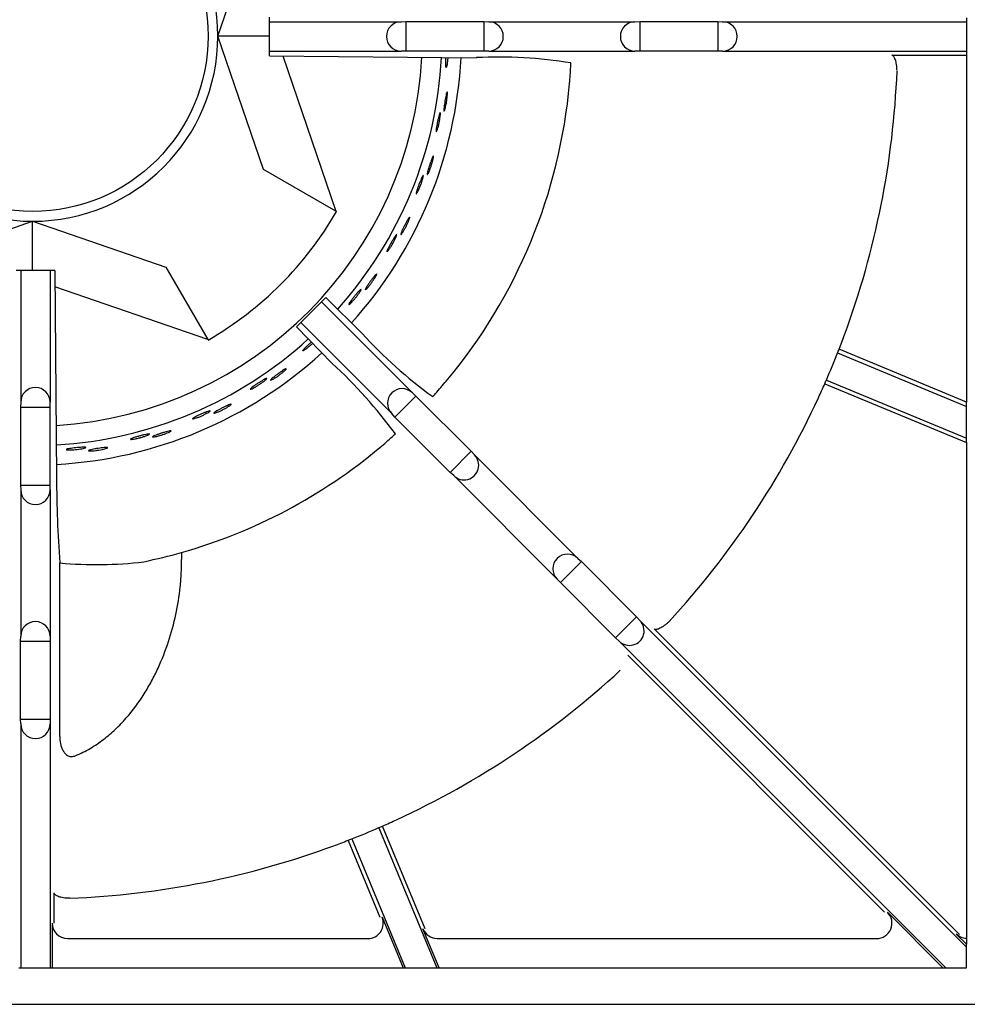
# Model space of a CAD drawing. Units: millimetres. Extents: x 9 to 10214, y 5 to 4159.
# Drawn here: x 8478 to 8632, y 2261 to 2421 of the extents above; entities that cross this region are included whole.
import ezdxf

# ---------------------------------------------------------------- set-up
doc = ezdxf.new("R2010")
doc.units = ezdxf.units.MM
for name, color, linetype in [('70737_OPEN_BURNE', 7, 'Continuous'), ('RANGETOPGRATE_12', 7, 'Continuous'), ('TAR-36-7340A', 7, 'Continuous')]:
    doc.layers.add(name, color=color, linetype=linetype)

# ---------------------------------------------------------------- blocks, each defined once
blk = doc.blocks.new('A$C762315B5')
at = {"layer": '70737_OPEN_BURNE', "color": 7, "linetype": 'Continuous'}
for p, q in [((181.31, 151.68), (188.76, 173.4)), ((188.76, 129.96), (181.31, 151.68)), ((189.71, 151.68), (181.31, 151.68)), ((191.87, 148.44), (200.54, 123.16)), ((200.54, 123.16), (188.76, 129.96)), ((200.54, 123.16), (200.64, 123.1)), ((129.43, 114.06), (151.15, 121.52)), ((151.15, 121.52), (172.87, 114.06)), ((151.15, 113.51), (151.15, 121.52)), ((172.87, 114.06), (179.67, 102.29)), ((179.67, 102.29), (154.78, 110.83)), ((179.72, 102.19), (179.67, 102.29))]:
    blk.add_line(p, q, dxfattribs=at)
blk.add_circle((151.15, 151.68), 28.57, dxfattribs=at)
for radius, start, end in [(30.16, 90, 180), (30.16, 0, 90), (30.16, 180, 270), (30.16, 270, 0), (63.5, 273.4678, 356.8715), (66.68, 318.1599, 357.0141), (69.85, 318.0518, 357.1107), (57.15, 300, 330), (66.68, 273.3212, 312.3079), (69.85, 273.2062, 312.3936)]:
    blk.add_arc((151.15, 151.68), radius, start, end, dxfattribs=at)
for points, knots in [([(218.66, 147.23), (218.65, 147.09), (218.63, 146.96), (218.6, 146.86), (218.58, 146.75), (218.56, 146.67), (218.55, 146.62), (218.53, 146.57), (218.51, 146.55), (218.49, 146.56), (218.48, 146.57), (218.46, 146.61), (218.45, 146.67), (218.44, 146.74), (218.44, 146.83), (218.43, 146.95), (218.43, 147.07), (218.43, 147.21), (218.43, 147.37), (218.43, 147.52), (218.43, 147.7), (218.44, 147.88), (218.45, 147.98), (218.45, 148.09), (218.46, 148.2)], [0, 0, 0, 0, 0.0529928, 0.0529928, 0.0529928, 0.105976, 0.105976, 0.105976, 0.1591168, 0.1591168, 0.1591168, 0.2126422, 0.2126422, 0.2126422, 0.2665579, 0.2665579, 0.2665579, 0.3207567, 0.3207567, 0.3207567, 0.3750724, 0.3750724, 0.3750724, 0.4075927, 0.4075927, 0.4075927, 0.4075927]), ([(218.75, 148.2), (218.74, 148.15), (218.74, 148.1), (218.74, 148.05), (218.73, 147.87), (218.71, 147.69), (218.7, 147.53), (218.69, 147.42), (218.68, 147.33), (218.66, 147.23)], [0.8981718, 0.8981718, 0.8981718, 0.8981718, 0.9128202, 0.9128202, 0.9128202, 0.9667726, 0.9667726, 0.9667726, 1, 1, 1, 1]), ([(218.34, 139.89), (218.31, 139.77), (218.28, 139.67), (218.25, 139.6), (218.22, 139.52), (218.2, 139.48), (218.18, 139.46), (218.16, 139.45), (218.15, 139.46), (218.14, 139.51), (218.13, 139.55), (218.13, 139.63), (218.13, 139.73), (218.13, 139.82), (218.14, 139.95), (218.16, 140.09), (218.17, 140.23), (218.19, 140.39), (218.22, 140.56), (218.24, 140.73), (218.26, 140.9), (218.29, 141.08), (218.32, 141.26), (218.35, 141.43), (218.38, 141.59), (218.41, 141.76), (218.44, 141.91), (218.47, 142.05), (218.5, 142.18), (218.53, 142.29), (218.56, 142.38), (218.58, 142.47), (218.61, 142.53), (218.63, 142.57), (218.65, 142.6), (218.66, 142.6), (218.68, 142.58), (218.69, 142.55), (218.7, 142.49), (218.7, 142.41), (218.7, 142.33), (218.7, 142.22), (218.7, 142.09), (218.69, 141.96), (218.68, 141.8), (218.66, 141.64), (218.64, 141.48), (218.62, 141.3), (218.59, 141.13), (218.57, 140.96), (218.54, 140.78), (218.5, 140.61), (218.47, 140.44), (218.44, 140.28), (218.4, 140.14), (218.38, 140.05), (218.36, 139.96), (218.34, 139.89)], [0, 0, 0, 0, 0.053972, 0.053972, 0.053972, 0.107936, 0.107936, 0.107936, 0.161995, 0.161995, 0.161995, 0.215994, 0.215994, 0.215994, 0.269824, 0.269824, 0.269824, 0.323477, 0.323477, 0.323477, 0.377009, 0.377009, 0.377009, 0.430485, 0.430485, 0.430485, 0.483961, 0.483961, 0.483961, 0.537495, 0.537495, 0.537495, 0.591153, 0.591153, 0.591153, 0.644986, 0.644986, 0.644986, 0.698989, 0.698989, 0.698989, 0.753047, 0.753047, 0.753047, 0.806964, 0.806964, 0.806964, 0.860581, 0.860581, 0.860581, 0.913913, 0.913913, 0.913913, 0.967167, 0.967167, 0.967167, 1, 1, 1, 1]), ([(217.14, 136.73), (217.1, 136.59), (217.06, 136.46), (217.02, 136.36), (216.98, 136.27), (216.95, 136.19), (216.92, 136.14), (216.9, 136.1), (216.88, 136.08), (216.86, 136.09), (216.85, 136.1), (216.84, 136.14), (216.84, 136.21), (216.84, 136.27), (216.85, 136.37), (216.86, 136.48), (216.88, 136.6), (216.9, 136.74), (216.93, 136.9), (216.95, 137.05), (216.98, 137.22), (217.02, 137.4), (217.05, 137.57), (217.09, 137.75), (217.13, 137.92), (217.17, 138.1), (217.21, 138.27), (217.25, 138.42), (217.29, 138.57), (217.32, 138.71), (217.36, 138.83), (217.39, 138.94), (217.42, 139.04), (217.45, 139.1), (217.48, 139.16), (217.5, 139.2), (217.52, 139.21), (217.54, 139.22), (217.55, 139.19), (217.56, 139.14), (217.56, 139.09), (217.56, 139.01), (217.56, 138.91), (217.55, 138.81), (217.54, 138.68), (217.52, 138.53), (217.5, 138.39), (217.47, 138.22), (217.44, 138.05), (217.41, 137.88), (217.38, 137.7), (217.34, 137.52), (217.3, 137.35), (217.26, 137.17), (217.22, 137.01), (217.19, 136.91), (217.16, 136.82), (217.14, 136.73)], [0, 0, 0, 0, 0.052993, 0.052993, 0.052993, 0.105976, 0.105976, 0.105976, 0.159117, 0.159117, 0.159117, 0.212642, 0.212642, 0.212642, 0.266558, 0.266558, 0.266558, 0.320757, 0.320757, 0.320757, 0.375072, 0.375072, 0.375072, 0.429308, 0.429308, 0.429308, 0.483261, 0.483261, 0.483261, 0.536779, 0.536779, 0.536779, 0.589863, 0.589863, 0.589863, 0.642735, 0.642735, 0.642735, 0.695791, 0.695791, 0.695791, 0.7494, 0.7494, 0.7494, 0.803665, 0.803665, 0.803665, 0.85831, 0.85831, 0.85831, 0.91282, 0.91282, 0.91282, 0.966773, 0.966773, 0.966773, 1, 1, 1, 1]), ([(215.67, 129.52), (215.62, 129.41), (215.57, 129.31), (215.53, 129.25), (215.49, 129.18), (215.46, 129.14), (215.44, 129.13), (215.42, 129.12), (215.41, 129.13), (215.41, 129.18), (215.41, 129.22), (215.42, 129.3), (215.44, 129.4), (215.46, 129.49), (215.48, 129.61), (215.52, 129.75), (215.56, 129.89), (215.6, 130.04), (215.65, 130.2), (215.7, 130.37), (215.75, 130.54), (215.81, 130.71), (215.86, 130.88), (215.92, 131.05), (215.98, 131.2), (216.03, 131.36), (216.09, 131.51), (216.14, 131.63), (216.19, 131.76), (216.23, 131.87), (216.27, 131.95), (216.31, 132.04), (216.35, 132.09), (216.37, 132.12), (216.4, 132.15), (216.41, 132.15), (216.42, 132.13), (216.43, 132.1), (216.43, 132.04), (216.42, 131.96), (216.41, 131.88), (216.39, 131.77), (216.36, 131.64), (216.34, 131.51), (216.3, 131.36), (216.26, 131.2), (216.21, 131.05), (216.16, 130.88), (216.11, 130.71), (216.06, 130.54), (216, 130.37), (215.94, 130.21), (215.89, 130.05), (215.83, 129.89), (215.77, 129.76), (215.74, 129.67), (215.7, 129.59), (215.67, 129.52)], [0, 0, 0, 0, 0.053972, 0.053972, 0.053972, 0.107936, 0.107936, 0.107936, 0.161995, 0.161995, 0.161995, 0.215994, 0.215994, 0.215994, 0.269824, 0.269824, 0.269824, 0.323477, 0.323477, 0.323477, 0.377009, 0.377009, 0.377009, 0.430485, 0.430485, 0.430485, 0.483961, 0.483961, 0.483961, 0.537495, 0.537495, 0.537495, 0.591153, 0.591153, 0.591153, 0.644986, 0.644986, 0.644986, 0.698989, 0.698989, 0.698989, 0.753047, 0.753047, 0.753047, 0.806964, 0.806964, 0.806964, 0.860581, 0.860581, 0.860581, 0.913913, 0.913913, 0.913913, 0.967167, 0.967167, 0.967167, 1, 1, 1, 1]), ([(213.99, 126.59), (213.92, 126.46), (213.86, 126.34), (213.81, 126.25), (213.76, 126.16), (213.72, 126.09), (213.68, 126.05), (213.65, 126), (213.63, 125.99), (213.61, 126), (213.6, 126.01), (213.6, 126.05), (213.61, 126.12), (213.62, 126.19), (213.65, 126.28), (213.68, 126.39), (213.71, 126.5), (213.75, 126.64), (213.8, 126.79), (213.85, 126.94), (213.91, 127.1), (213.97, 127.27), (214.03, 127.43), (214.1, 127.61), (214.17, 127.77), (214.23, 127.94), (214.3, 128.1), (214.36, 128.24), (214.42, 128.39), (214.48, 128.52), (214.53, 128.63), (214.58, 128.74), (214.63, 128.82), (214.67, 128.88), (214.7, 128.94), (214.73, 128.97), (214.75, 128.98), (214.77, 128.98), (214.78, 128.96), (214.78, 128.91), (214.78, 128.86), (214.76, 128.78), (214.74, 128.68), (214.72, 128.58), (214.69, 128.45), (214.64, 128.31), (214.6, 128.17), (214.55, 128.01), (214.5, 127.85), (214.44, 127.69), (214.37, 127.51), (214.31, 127.34), (214.24, 127.18), (214.17, 127.01), (214.11, 126.86), (214.07, 126.76), (214.03, 126.67), (213.99, 126.59)], [0, 0, 0, 0, 0.052993, 0.052993, 0.052993, 0.105976, 0.105976, 0.105976, 0.159117, 0.159117, 0.159117, 0.212642, 0.212642, 0.212642, 0.266558, 0.266558, 0.266558, 0.320757, 0.320757, 0.320757, 0.375072, 0.375072, 0.375072, 0.429308, 0.429308, 0.429308, 0.483261, 0.483261, 0.483261, 0.536779, 0.536779, 0.536779, 0.589863, 0.589863, 0.589863, 0.642735, 0.642735, 0.642735, 0.695791, 0.695791, 0.695791, 0.7494, 0.7494, 0.7494, 0.803665, 0.803665, 0.803665, 0.85831, 0.85831, 0.85831, 0.91282, 0.91282, 0.91282, 0.966773, 0.966773, 0.966773, 1, 1, 1, 1]), ([(211.41, 119.7), (211.34, 119.6), (211.28, 119.51), (211.23, 119.45), (211.18, 119.39), (211.15, 119.36), (211.12, 119.35), (211.1, 119.34), (211.09, 119.36), (211.1, 119.4), (211.1, 119.45), (211.12, 119.52), (211.16, 119.61), (211.19, 119.7), (211.24, 119.82), (211.3, 119.95), (211.36, 120.08), (211.42, 120.23), (211.5, 120.38), (211.57, 120.53), (211.65, 120.69), (211.73, 120.85), (211.81, 121.01), (211.9, 121.17), (211.97, 121.31), (212.05, 121.46), (212.13, 121.6), (212.2, 121.71), (212.27, 121.83), (212.33, 121.93), (212.38, 122.01), (212.44, 122.08), (212.48, 122.14), (212.51, 122.16), (212.54, 122.19), (212.56, 122.18), (212.56, 122.16), (212.56, 122.13), (212.55, 122.07), (212.53, 121.99), (212.51, 121.91), (212.47, 121.81), (212.43, 121.68), (212.38, 121.56), (212.32, 121.42), (212.25, 121.27), (212.19, 121.12), (212.11, 120.96), (212.03, 120.81), (211.95, 120.65), (211.87, 120.49), (211.79, 120.34), (211.7, 120.19), (211.62, 120.04), (211.55, 119.92), (211.5, 119.84), (211.45, 119.77), (211.41, 119.7)], [0, 0, 0, 0, 0.053972, 0.053972, 0.053972, 0.107936, 0.107936, 0.107936, 0.161995, 0.161995, 0.161995, 0.215994, 0.215994, 0.215994, 0.269824, 0.269824, 0.269824, 0.323477, 0.323477, 0.323477, 0.377009, 0.377009, 0.377009, 0.430485, 0.430485, 0.430485, 0.483961, 0.483961, 0.483961, 0.537495, 0.537495, 0.537495, 0.591153, 0.591153, 0.591153, 0.644986, 0.644986, 0.644986, 0.698989, 0.698989, 0.698989, 0.753047, 0.753047, 0.753047, 0.806964, 0.806964, 0.806964, 0.860581, 0.860581, 0.860581, 0.913913, 0.913913, 0.913913, 0.967167, 0.967167, 0.967167, 1, 1, 1, 1]), ([(209.29, 117.07), (209.21, 116.95), (209.13, 116.84), (209.06, 116.76), (209, 116.68), (208.94, 116.62), (208.9, 116.58), (208.86, 116.54), (208.84, 116.53), (208.83, 116.55), (208.82, 116.56), (208.82, 116.6), (208.84, 116.66), (208.87, 116.73), (208.9, 116.81), (208.95, 116.92), (209, 117.03), (209.07, 117.16), (209.14, 117.29), (209.21, 117.43), (209.29, 117.59), (209.38, 117.74), (209.47, 117.9), (209.56, 118.06), (209.65, 118.21), (209.74, 118.36), (209.83, 118.51), (209.92, 118.65), (210, 118.78), (210.08, 118.9), (210.15, 119), (210.21, 119.1), (210.27, 119.17), (210.32, 119.23), (210.36, 119.28), (210.4, 119.31), (210.42, 119.31), (210.44, 119.31), (210.44, 119.29), (210.43, 119.24), (210.42, 119.19), (210.4, 119.11), (210.36, 119.02), (210.32, 118.92), (210.27, 118.8), (210.21, 118.67), (210.14, 118.54), (210.07, 118.39), (209.99, 118.23), (209.91, 118.08), (209.82, 117.92), (209.72, 117.76), (209.63, 117.61), (209.54, 117.45), (209.45, 117.31), (209.39, 117.23), (209.34, 117.14), (209.29, 117.07)], [0, 0, 0, 0, 0.052993, 0.052993, 0.052993, 0.105976, 0.105976, 0.105976, 0.159117, 0.159117, 0.159117, 0.212642, 0.212642, 0.212642, 0.266558, 0.266558, 0.266558, 0.320757, 0.320757, 0.320757, 0.375072, 0.375072, 0.375072, 0.429308, 0.429308, 0.429308, 0.483261, 0.483261, 0.483261, 0.536779, 0.536779, 0.536779, 0.589863, 0.589863, 0.589863, 0.642735, 0.642735, 0.642735, 0.695791, 0.695791, 0.695791, 0.7494, 0.7494, 0.7494, 0.803665, 0.803665, 0.803665, 0.85831, 0.85831, 0.85831, 0.91282, 0.91282, 0.91282, 0.966773, 0.966773, 0.966773, 1, 1, 1, 1]), ([(205.67, 110.67), (205.58, 110.58), (205.51, 110.5), (205.45, 110.45), (205.39, 110.4), (205.35, 110.37), (205.33, 110.36), (205.3, 110.36), (205.3, 110.38), (205.31, 110.42), (205.32, 110.47), (205.36, 110.53), (205.4, 110.62), (205.45, 110.71), (205.52, 110.81), (205.59, 110.93), (205.67, 111.05), (205.76, 111.19), (205.86, 111.32), (205.95, 111.46), (206.06, 111.61), (206.16, 111.75), (206.27, 111.9), (206.37, 112.04), (206.48, 112.17), (206.58, 112.3), (206.67, 112.43), (206.76, 112.53), (206.85, 112.64), (206.93, 112.73), (206.99, 112.79), (207.05, 112.86), (207.1, 112.91), (207.14, 112.93), (207.17, 112.95), (207.19, 112.94), (207.18, 112.91), (207.18, 112.88), (207.17, 112.83), (207.13, 112.75), (207.1, 112.68), (207.04, 112.58), (206.98, 112.47), (206.91, 112.35), (206.83, 112.22), (206.74, 112.09), (206.65, 111.95), (206.55, 111.81), (206.45, 111.66), (206.35, 111.52), (206.24, 111.37), (206.14, 111.24), (206.03, 111.1), (205.93, 110.97), (205.83, 110.86), (205.77, 110.79), (205.72, 110.73), (205.67, 110.67)], [0, 0, 0, 0, 0.053972, 0.053972, 0.053972, 0.107936, 0.107936, 0.107936, 0.161995, 0.161995, 0.161995, 0.215994, 0.215994, 0.215994, 0.269824, 0.269824, 0.269824, 0.323477, 0.323477, 0.323477, 0.377009, 0.377009, 0.377009, 0.430485, 0.430485, 0.430485, 0.483961, 0.483961, 0.483961, 0.537495, 0.537495, 0.537495, 0.591153, 0.591153, 0.591153, 0.644986, 0.644986, 0.644986, 0.698989, 0.698989, 0.698989, 0.753047, 0.753047, 0.753047, 0.806964, 0.806964, 0.806964, 0.860581, 0.860581, 0.860581, 0.913913, 0.913913, 0.913913, 0.967167, 0.967167, 0.967167, 1, 1, 1, 1]), ([(203.16, 108.4), (203.06, 108.29), (202.97, 108.2), (202.89, 108.13), (202.81, 108.06), (202.75, 108.01), (202.7, 107.98), (202.66, 107.95), (202.63, 107.94), (202.62, 107.95), (202.61, 107.97), (202.63, 108.01), (202.66, 108.07), (202.69, 108.13), (202.74, 108.21), (202.8, 108.31), (202.87, 108.4), (202.95, 108.52), (203.05, 108.65), (203.14, 108.77), (203.24, 108.91), (203.35, 109.05), (203.46, 109.19), (203.58, 109.33), (203.69, 109.47), (203.81, 109.61), (203.92, 109.74), (204.02, 109.86), (204.13, 109.98), (204.22, 110.08), (204.31, 110.17), (204.39, 110.26), (204.46, 110.33), (204.51, 110.37), (204.57, 110.42), (204.6, 110.44), (204.62, 110.44), (204.64, 110.44), (204.64, 110.41), (204.63, 110.36), (204.61, 110.32), (204.57, 110.24), (204.52, 110.16), (204.47, 110.07), (204.4, 109.96), (204.32, 109.84), (204.23, 109.72), (204.14, 109.58), (204.03, 109.44), (203.93, 109.3), (203.81, 109.16), (203.7, 109.02), (203.58, 108.88), (203.47, 108.74), (203.36, 108.62), (203.29, 108.54), (203.22, 108.47), (203.16, 108.4)], [0, 0, 0, 0, 0.052993, 0.052993, 0.052993, 0.105976, 0.105976, 0.105976, 0.159117, 0.159117, 0.159117, 0.212642, 0.212642, 0.212642, 0.266558, 0.266558, 0.266558, 0.320757, 0.320757, 0.320757, 0.375072, 0.375072, 0.375072, 0.429308, 0.429308, 0.429308, 0.483261, 0.483261, 0.483261, 0.536779, 0.536779, 0.536779, 0.589863, 0.589863, 0.589863, 0.642735, 0.642735, 0.642735, 0.695791, 0.695791, 0.695791, 0.7494, 0.7494, 0.7494, 0.803665, 0.803665, 0.803665, 0.85831, 0.85831, 0.85831, 0.91282, 0.91282, 0.91282, 0.966773, 0.966773, 0.966773, 1, 1, 1, 1]), ([(195.75, 100.8), (195.63, 100.71), (195.53, 100.63), (195.44, 100.57), (195.35, 100.51), (195.28, 100.47), (195.23, 100.45), (195.18, 100.43), (195.15, 100.42), (195.15, 100.44), (195.14, 100.46), (195.16, 100.49), (195.2, 100.55), (195.24, 100.6), (195.3, 100.67), (195.38, 100.76), (195.46, 100.85), (195.56, 100.95), (195.67, 101.06), (195.79, 101.17), (195.91, 101.29), (196.04, 101.41), (196.17, 101.53), (196.31, 101.65), (196.44, 101.77), (196.48, 101.8), (196.51, 101.83), (196.54, 101.86)], [0, 0, 0, 0, 0.0529928, 0.0529928, 0.0529928, 0.105976, 0.105976, 0.105976, 0.1591168, 0.1591168, 0.1591168, 0.2126422, 0.2126422, 0.2126422, 0.2665579, 0.2665579, 0.2665579, 0.3207567, 0.3207567, 0.3207567, 0.3750724, 0.3750724, 0.3750724, 0.429308, 0.429308, 0.429308, 0.4426466, 0.4426466, 0.4426466, 0.4426466]), ([(196.74, 101.65), (196.62, 101.54), (196.5, 101.43), (196.38, 101.32), (196.24, 101.2), (196.11, 101.09), (195.98, 100.98), (195.9, 100.91), (195.82, 100.85), (195.75, 100.8)], [0.863347, 0.863347, 0.863347, 0.863347, 0.9128202, 0.9128202, 0.9128202, 0.9667726, 0.9667726, 0.9667726, 1, 1, 1, 1]), ([(190.33, 95.83), (190.22, 95.77), (190.12, 95.72), (190.05, 95.69), (189.98, 95.66), (189.93, 95.64), (189.91, 95.65), (189.88, 95.65), (189.89, 95.67), (189.91, 95.71), (189.94, 95.74), (189.99, 95.8), (190.06, 95.86), (190.13, 95.93), (190.23, 96.01), (190.34, 96.1), (190.45, 96.19), (190.57, 96.29), (190.71, 96.39), (190.84, 96.5), (190.99, 96.6), (191.13, 96.71), (191.28, 96.81), (191.42, 96.91), (191.56, 97.01), (191.7, 97.1), (191.83, 97.19), (191.94, 97.26), (192.06, 97.34), (192.16, 97.4), (192.24, 97.44), (192.32, 97.49), (192.38, 97.51), (192.42, 97.52), (192.46, 97.53), (192.47, 97.52), (192.46, 97.49), (192.45, 97.47), (192.42, 97.42), (192.36, 97.36), (192.31, 97.3), (192.23, 97.22), (192.13, 97.13), (192.03, 97.05), (191.91, 96.95), (191.79, 96.85), (191.66, 96.74), (191.52, 96.64), (191.38, 96.53), (191.24, 96.43), (191.09, 96.32), (190.95, 96.22), (190.81, 96.13), (190.67, 96.04), (190.54, 95.96), (190.47, 95.91), (190.39, 95.87), (190.33, 95.83)], [0, 0, 0, 0, 0.053972, 0.053972, 0.053972, 0.107936, 0.107936, 0.107936, 0.161995, 0.161995, 0.161995, 0.215994, 0.215994, 0.215994, 0.269824, 0.269824, 0.269824, 0.323477, 0.323477, 0.323477, 0.377009, 0.377009, 0.377009, 0.430485, 0.430485, 0.430485, 0.483961, 0.483961, 0.483961, 0.537495, 0.537495, 0.537495, 0.591153, 0.591153, 0.591153, 0.644986, 0.644986, 0.644986, 0.698989, 0.698989, 0.698989, 0.753047, 0.753047, 0.753047, 0.806964, 0.806964, 0.806964, 0.860581, 0.860581, 0.860581, 0.913913, 0.913913, 0.913913, 0.967167, 0.967167, 0.967167, 1, 1, 1, 1]), ([(187.24, 94.45), (187.11, 94.38), (186.99, 94.32), (186.9, 94.27), (186.8, 94.23), (186.73, 94.2), (186.67, 94.18), (186.62, 94.17), (186.59, 94.17), (186.59, 94.19), (186.59, 94.21), (186.61, 94.24), (186.66, 94.29), (186.71, 94.33), (186.78, 94.4), (186.87, 94.47), (186.96, 94.54), (187.08, 94.63), (187.21, 94.72), (187.33, 94.81), (187.48, 94.9), (187.63, 95), (187.77, 95.1), (187.93, 95.2), (188.08, 95.3), (188.23, 95.39), (188.38, 95.49), (188.51, 95.57), (188.65, 95.65), (188.77, 95.72), (188.88, 95.78), (188.98, 95.83), (189.07, 95.88), (189.14, 95.9), (189.2, 95.93), (189.24, 95.94), (189.26, 95.93), (189.28, 95.92), (189.27, 95.9), (189.24, 95.86), (189.21, 95.82), (189.15, 95.76), (189.08, 95.7), (189, 95.63), (188.9, 95.54), (188.78, 95.46), (188.67, 95.37), (188.53, 95.27), (188.39, 95.17), (188.25, 95.07), (188.09, 94.96), (187.94, 94.87), (187.79, 94.77), (187.64, 94.68), (187.49, 94.59), (187.41, 94.54), (187.32, 94.49), (187.24, 94.45)], [0, 0, 0, 0, 0.052993, 0.052993, 0.052993, 0.105976, 0.105976, 0.105976, 0.159117, 0.159117, 0.159117, 0.212642, 0.212642, 0.212642, 0.266558, 0.266558, 0.266558, 0.320757, 0.320757, 0.320757, 0.375072, 0.375072, 0.375072, 0.429308, 0.429308, 0.429308, 0.483261, 0.483261, 0.483261, 0.536779, 0.536779, 0.536779, 0.589863, 0.589863, 0.589863, 0.642735, 0.642735, 0.642735, 0.695791, 0.695791, 0.695791, 0.7494, 0.7494, 0.7494, 0.803665, 0.803665, 0.803665, 0.85831, 0.85831, 0.85831, 0.91282, 0.91282, 0.91282, 0.966773, 0.966773, 0.966773, 1, 1, 1, 1]), ([(181.11, 90.39), (180.99, 90.34), (180.89, 90.31), (180.81, 90.29), (180.74, 90.27), (180.69, 90.27), (180.67, 90.27), (180.64, 90.28), (180.65, 90.3), (180.68, 90.33), (180.71, 90.36), (180.77, 90.41), (180.85, 90.46), (180.93, 90.52), (181.04, 90.58), (181.16, 90.66), (181.28, 90.73), (181.42, 90.81), (181.57, 90.89), (181.72, 90.97), (181.88, 91.05), (182.04, 91.13), (182.2, 91.21), (182.36, 91.29), (182.51, 91.36), (182.66, 91.43), (182.8, 91.5), (182.93, 91.55), (183.05, 91.61), (183.16, 91.65), (183.25, 91.68), (183.34, 91.71), (183.4, 91.73), (183.44, 91.73), (183.48, 91.74), (183.49, 91.72), (183.48, 91.7), (183.46, 91.67), (183.42, 91.63), (183.36, 91.58), (183.29, 91.53), (183.2, 91.47), (183.09, 91.4), (182.98, 91.33), (182.85, 91.25), (182.71, 91.16), (182.57, 91.08), (182.41, 91), (182.26, 90.92), (182.1, 90.84), (181.94, 90.75), (181.78, 90.68), (181.63, 90.61), (181.48, 90.54), (181.34, 90.48), (181.26, 90.45), (181.18, 90.42), (181.11, 90.39)], [0, 0, 0, 0, 0.053972, 0.053972, 0.053972, 0.107936, 0.107936, 0.107936, 0.161995, 0.161995, 0.161995, 0.215994, 0.215994, 0.215994, 0.269824, 0.269824, 0.269824, 0.323477, 0.323477, 0.323477, 0.377009, 0.377009, 0.377009, 0.430485, 0.430485, 0.430485, 0.483961, 0.483961, 0.483961, 0.537495, 0.537495, 0.537495, 0.591153, 0.591153, 0.591153, 0.644986, 0.644986, 0.644986, 0.698989, 0.698989, 0.698989, 0.753047, 0.753047, 0.753047, 0.806964, 0.806964, 0.806964, 0.860581, 0.860581, 0.860581, 0.913913, 0.913913, 0.913913, 0.967167, 0.967167, 0.967167, 1, 1, 1, 1]), ([(177.84, 89.51), (177.7, 89.46), (177.58, 89.42), (177.48, 89.39), (177.38, 89.36), (177.3, 89.34), (177.24, 89.34), (177.19, 89.33), (177.16, 89.34), (177.16, 89.35), (177.16, 89.37), (177.19, 89.4), (177.24, 89.44), (177.3, 89.48), (177.38, 89.53), (177.48, 89.58), (177.59, 89.64), (177.71, 89.71), (177.85, 89.78), (177.99, 89.85), (178.15, 89.92), (178.31, 90), (178.47, 90.07), (178.64, 90.14), (178.8, 90.22), (178.97, 90.29), (179.13, 90.35), (179.28, 90.41), (179.42, 90.47), (179.56, 90.52), (179.67, 90.56), (179.78, 90.6), (179.88, 90.63), (179.94, 90.65), (180.01, 90.66), (180.05, 90.67), (180.07, 90.66), (180.09, 90.65), (180.08, 90.62), (180.04, 90.59), (180, 90.55), (179.94, 90.51), (179.85, 90.45), (179.77, 90.4), (179.65, 90.33), (179.53, 90.26), (179.4, 90.19), (179.25, 90.11), (179.09, 90.04), (178.94, 89.96), (178.77, 89.88), (178.6, 89.81), (178.44, 89.74), (178.27, 89.67), (178.12, 89.61), (178.02, 89.57), (177.93, 89.54), (177.84, 89.51)], [0, 0, 0, 0, 0.052993, 0.052993, 0.052993, 0.105976, 0.105976, 0.105976, 0.159117, 0.159117, 0.159117, 0.212642, 0.212642, 0.212642, 0.266558, 0.266558, 0.266558, 0.320757, 0.320757, 0.320757, 0.375072, 0.375072, 0.375072, 0.429308, 0.429308, 0.429308, 0.483261, 0.483261, 0.483261, 0.536779, 0.536779, 0.536779, 0.589863, 0.589863, 0.589863, 0.642735, 0.642735, 0.642735, 0.695791, 0.695791, 0.695791, 0.7494, 0.7494, 0.7494, 0.803665, 0.803665, 0.803665, 0.85831, 0.85831, 0.85831, 0.91282, 0.91282, 0.91282, 0.966773, 0.966773, 0.966773, 1, 1, 1, 1]), ([(167.79, 86.1), (167.64, 86.07), (167.51, 86.05), (167.41, 86.04), (167.3, 86.02), (167.22, 86.02), (167.17, 86.02), (167.11, 86.02), (167.09, 86.03), (167.09, 86.05), (167.09, 86.07), (167.13, 86.09), (167.19, 86.12), (167.25, 86.15), (167.33, 86.19), (167.44, 86.23), (167.56, 86.27), (167.69, 86.32), (167.84, 86.36), (167.99, 86.41), (168.16, 86.46), (168.33, 86.51), (168.5, 86.55), (168.68, 86.6), (168.85, 86.65), (169.02, 86.69), (169.19, 86.73), (169.34, 86.77), (169.5, 86.8), (169.64, 86.83), (169.76, 86.85), (169.87, 86.87), (169.97, 86.89), (170.04, 86.89), (170.11, 86.9), (170.15, 86.89), (170.17, 86.88), (170.18, 86.87), (170.17, 86.85), (170.13, 86.82), (170.09, 86.79), (170.02, 86.76), (169.92, 86.72), (169.83, 86.67), (169.71, 86.63), (169.57, 86.58), (169.43, 86.53), (169.27, 86.48), (169.1, 86.43), (168.94, 86.37), (168.76, 86.32), (168.59, 86.28), (168.41, 86.23), (168.24, 86.19), (168.07, 86.16), (167.97, 86.13), (167.88, 86.11), (167.79, 86.1)], [0, 0, 0, 0, 0.052993, 0.052993, 0.052993, 0.105976, 0.105976, 0.105976, 0.159117, 0.159117, 0.159117, 0.212642, 0.212642, 0.212642, 0.266558, 0.266558, 0.266558, 0.320757, 0.320757, 0.320757, 0.375072, 0.375072, 0.375072, 0.429308, 0.429308, 0.429308, 0.483261, 0.483261, 0.483261, 0.536779, 0.536779, 0.536779, 0.589863, 0.589863, 0.589863, 0.642735, 0.642735, 0.642735, 0.695791, 0.695791, 0.695791, 0.7494, 0.7494, 0.7494, 0.803665, 0.803665, 0.803665, 0.85831, 0.85831, 0.85831, 0.91282, 0.91282, 0.91282, 0.966773, 0.966773, 0.966773, 1, 1, 1, 1]), ([(171.15, 86.46), (171.03, 86.43), (170.92, 86.41), (170.85, 86.41), (170.77, 86.4), (170.72, 86.4), (170.7, 86.41), (170.67, 86.42), (170.68, 86.44), (170.72, 86.47), (170.75, 86.5), (170.82, 86.53), (170.91, 86.57), (171, 86.61), (171.11, 86.66), (171.25, 86.71), (171.38, 86.76), (171.53, 86.82), (171.69, 86.88), (171.85, 86.93), (172.02, 86.99), (172.19, 87.04), (172.36, 87.1), (172.53, 87.15), (172.69, 87.2), (172.85, 87.25), (173, 87.29), (173.13, 87.32), (173.26, 87.36), (173.38, 87.38), (173.47, 87.4), (173.56, 87.42), (173.63, 87.42), (173.66, 87.42), (173.7, 87.42), (173.71, 87.4), (173.7, 87.38), (173.68, 87.36), (173.63, 87.32), (173.56, 87.28), (173.49, 87.24), (173.39, 87.19), (173.27, 87.14), (173.15, 87.09), (173.01, 87.03), (172.85, 86.97), (172.7, 86.91), (172.54, 86.85), (172.37, 86.8), (172.2, 86.74), (172.03, 86.69), (171.86, 86.64), (171.7, 86.59), (171.54, 86.55), (171.4, 86.51), (171.31, 86.49), (171.22, 86.47), (171.15, 86.46)], [0, 0, 0, 0, 0.053972, 0.053972, 0.053972, 0.107936, 0.107936, 0.107936, 0.161995, 0.161995, 0.161995, 0.215994, 0.215994, 0.215994, 0.269824, 0.269824, 0.269824, 0.323477, 0.323477, 0.323477, 0.377009, 0.377009, 0.377009, 0.430485, 0.430485, 0.430485, 0.483961, 0.483961, 0.483961, 0.537495, 0.537495, 0.537495, 0.591153, 0.591153, 0.591153, 0.644986, 0.644986, 0.644986, 0.698989, 0.698989, 0.698989, 0.753047, 0.753047, 0.753047, 0.806964, 0.806964, 0.806964, 0.860581, 0.860581, 0.860581, 0.913913, 0.913913, 0.913913, 0.967167, 0.967167, 0.967167, 1, 1, 1, 1]), ([(157.32, 84.3), (157.18, 84.3), (157.05, 84.3), (156.94, 84.3), (156.84, 84.3), (156.75, 84.31), (156.7, 84.32), (156.65, 84.33), (156.62, 84.35), (156.63, 84.37), (156.63, 84.38), (156.67, 84.4), (156.73, 84.42), (156.8, 84.44), (156.89, 84.46), (157.01, 84.49), (157.12, 84.51), (157.26, 84.53), (157.42, 84.55), (157.57, 84.58), (157.74, 84.6), (157.92, 84.62), (158.1, 84.64), (158.28, 84.66), (158.46, 84.68), (158.63, 84.69), (158.81, 84.71), (158.97, 84.72), (159.12, 84.73), (159.27, 84.74), (159.39, 84.74), (159.51, 84.74), (159.6, 84.74), (159.67, 84.74), (159.74, 84.73), (159.79, 84.72), (159.8, 84.7), (159.81, 84.69), (159.79, 84.67), (159.75, 84.65), (159.7, 84.63), (159.63, 84.6), (159.53, 84.58), (159.43, 84.55), (159.3, 84.52), (159.16, 84.5), (159.01, 84.47), (158.85, 84.44), (158.68, 84.42), (158.5, 84.4), (158.32, 84.37), (158.14, 84.36), (157.96, 84.34), (157.78, 84.32), (157.62, 84.31), (157.51, 84.31), (157.41, 84.3), (157.32, 84.3)], [0, 0, 0, 0, 0.052993, 0.052993, 0.052993, 0.105976, 0.105976, 0.105976, 0.159117, 0.159117, 0.159117, 0.212642, 0.212642, 0.212642, 0.266558, 0.266558, 0.266558, 0.320757, 0.320757, 0.320757, 0.375072, 0.375072, 0.375072, 0.429308, 0.429308, 0.429308, 0.483261, 0.483261, 0.483261, 0.536779, 0.536779, 0.536779, 0.589863, 0.589863, 0.589863, 0.642735, 0.642735, 0.642735, 0.695791, 0.695791, 0.695791, 0.7494, 0.7494, 0.7494, 0.803665, 0.803665, 0.803665, 0.85831, 0.85831, 0.85831, 0.91282, 0.91282, 0.91282, 0.966773, 0.966773, 0.966773, 1, 1, 1, 1]), ([(160.7, 84.13), (160.57, 84.13), (160.47, 84.13), (160.39, 84.13), (160.32, 84.13), (160.26, 84.14), (160.24, 84.16), (160.23, 84.17), (160.24, 84.19), (160.28, 84.21), (160.31, 84.23), (160.39, 84.26), (160.48, 84.28), (160.57, 84.31), (160.7, 84.34), (160.83, 84.37), (160.97, 84.4), (161.13, 84.43), (161.3, 84.46), (161.46, 84.49), (161.64, 84.52), (161.82, 84.55), (161.99, 84.58), (162.17, 84.6), (162.33, 84.62), (162.5, 84.64), (162.66, 84.66), (162.79, 84.68), (162.93, 84.69), (163.05, 84.7), (163.14, 84.7), (163.23, 84.7), (163.3, 84.7), (163.33, 84.69), (163.37, 84.68), (163.38, 84.66), (163.36, 84.64), (163.34, 84.62), (163.29, 84.6), (163.21, 84.57), (163.13, 84.54), (163.03, 84.51), (162.9, 84.48), (162.77, 84.44), (162.62, 84.41), (162.46, 84.37), (162.31, 84.34), (162.13, 84.31), (161.96, 84.28), (161.78, 84.25), (161.6, 84.22), (161.43, 84.2), (161.26, 84.18), (161.1, 84.16), (160.95, 84.15), (160.86, 84.14), (160.78, 84.14), (160.7, 84.13)], [0, 0, 0, 0, 0.053972, 0.053972, 0.053972, 0.107936, 0.107936, 0.107936, 0.161995, 0.161995, 0.161995, 0.215994, 0.215994, 0.215994, 0.269824, 0.269824, 0.269824, 0.323477, 0.323477, 0.323477, 0.377009, 0.377009, 0.377009, 0.430485, 0.430485, 0.430485, 0.483961, 0.483961, 0.483961, 0.537495, 0.537495, 0.537495, 0.591153, 0.591153, 0.591153, 0.644986, 0.644986, 0.644986, 0.698989, 0.698989, 0.698989, 0.753047, 0.753047, 0.753047, 0.806964, 0.806964, 0.806964, 0.860581, 0.860581, 0.860581, 0.913913, 0.913913, 0.913913, 0.967167, 0.967167, 0.967167, 1, 1, 1, 1])]:
    blk.add_open_spline(points, degree=3, knots=knots, dxfattribs=at)
at = {"layer": 'RANGETOPGRATE_12', "color": 7, "linetype": 'Continuous'}
for p, q in [((189.71, 153.99), (189.71, 154.76)), ((189.71, 153.99), (211.14, 153.99)), ((189.71, 149.23), (189.71, 153.99)), ((211.14, 153.99), (211.93, 154.02)), ((211.93, 154.02), (211.93, 149.19)), ((211.93, 154.02), (224.63, 154.02)), ((224.63, 154.02), (224.63, 149.19)), ((224.63, 154.02), (225.42, 153.99)), ((225.42, 153.99), (249.24, 153.99)), ((249.24, 153.99), (250.03, 154.02)), ((250.03, 154.02), (250.03, 149.19)), ((250.03, 154.02), (262.73, 154.02)), ((262.73, 154.02), (262.73, 149.19)), ((262.73, 154.02), (263.52, 153.99)), ((263.52, 153.99), (303.21, 153.99)), ((303.21, 154.65), (303.21, 153.99)), ((303.21, 153.99), (303.21, 149.23)), ((189.71, 149.23), (211.14, 149.23)), ((189.71, 148.46), (189.71, 149.23)), ((211.93, 149.19), (211.14, 149.23)), ((224.63, 149.19), (211.93, 149.19)), ((225.42, 149.23), (224.63, 149.19)), ((225.42, 149.23), (249.24, 149.23)), ((250.03, 149.19), (249.24, 149.23)), ((262.73, 149.19), (250.03, 149.19)), ((263.52, 149.23), (262.73, 149.19)), ((263.52, 149.23), (303.21, 149.23)), ((303.21, 149.23), (303.21, 148.57)), ((189.71, 148.46), (223.42, 148.15)), ((291.05, 148.57), (303.21, 148.57)), ((303.21, 148.57), (303.21, 146.07)), ((303.21, 146.07), (303.21, 94.8)), ((149.22, 113.51), (148.46, 113.51)), ((149.22, 113.51), (149.22, 92.08)), ((153.99, 113.51), (149.22, 113.51)), ((153.99, 113.51), (153.99, 92.08)), ((154.76, 113.51), (153.99, 113.51)), ((154.76, 113.51), (155.06, 79.79)), ((198.9, 109.09), (198.19, 108.39)), ((198.9, 109.09), (204.83, 103.27)), ((198.19, 108.39), (194.82, 105.02)), ((198.19, 108.39), (212.99, 93.59)), ((194.82, 105.02), (194.12, 104.32)), ((199.95, 98.39), (194.12, 104.32)), ((194.82, 105.02), (209.62, 90.22)), ((282.23, 100.08), (303.21, 91.39)), ((303.21, 92.1), (282.47, 100.69)), ((280.14, 95.07), (303.21, 85.52)), ((280.41, 95.68), (303.21, 86.23)), ((303.21, 94.8), (303.21, 92.1)), ((210.16, 89.63), (213.58, 93.05)), ((212.99, 93.59), (213.58, 93.05)), ((213.58, 93.05), (222.56, 84.07)), ((149.22, 92.08), (149.19, 91.28)), ((154.02, 91.28), (153.99, 92.08)), ((303.21, 91.39), (303.21, 92.1)), ((303.21, 86.23), (303.21, 91.39)), ((149.19, 91.28), (149.19, 78.58)), ((149.19, 91.28), (154.02, 91.28)), ((154.02, 78.58), (154.02, 91.28)), ((210.16, 89.63), (209.62, 90.22)), ((219.14, 80.65), (210.16, 89.63)), ((303.21, 85.52), (303.21, 86.23)), ((303.21, 85.52), (303.21, 82.82)), ((219.14, 80.65), (222.56, 84.07)), ((222.56, 84.07), (223.09, 83.49)), ((223.09, 83.49), (239.93, 66.65)), ((303.21, 82.82), (303.21, 7.83)), ((219.73, 80.12), (219.14, 80.65)), ((149.19, 78.58), (149.22, 77.79)), ((149.19, 78.58), (154.02, 78.58)), ((153.99, 77.79), (154.02, 78.58)), ((219.73, 80.12), (236.57, 63.28)), ((149.22, 77.79), (149.22, 53.98)), ((153.99, 77.79), (153.99, 53.98)), ((175.42, 67.6), (175.42, 66.46)), ((155.57, 37.67), (155.57, 65.91)), ((237.1, 62.69), (240.52, 66.11)), ((239.93, 66.65), (240.52, 66.11)), ((240.52, 66.11), (249.5, 57.13)), ((237.1, 62.69), (236.57, 63.28)), ((246.08, 53.71), (237.1, 62.69)), ((246.08, 53.71), (249.5, 57.13)), ((249.5, 57.13), (250.04, 56.54)), ((250.04, 56.54), (303.21, 3.37)), ((254.8, 56.37), (254.73, 56.31)), ((302.1, 5.41), (252.35, 55.16)), ((149.19, 53.18), (149.22, 53.98)), ((149.19, 40.48), (149.19, 53.18)), ((149.19, 53.18), (154.02, 53.18)), ((153.99, 53.98), (154.02, 53.18)), ((154.02, 53.18), (154.02, 40.48)), ((246.67, 53.18), (246.08, 53.71)), ((246.67, 53.18), (299.85, 0)), ((248.06, 50.86), (289.89, 9.03)), ((149.22, 39.69), (149.19, 40.48)), ((149.19, 40.48), (154.02, 40.48)), ((154.02, 40.48), (153.99, 39.69)), ((149.22, 39.69), (149.22, 0)), ((153.99, 39.69), (153.99, 0)), ((207.54, 22.8), (216.98, 0)), ((215.08, 6.31), (208.14, 23.07)), ((203.14, 20.98), (211.83, 0)), ((202.52, 20.74), (207.71, 8.22)), ((154.65, 7.26), (154.65, 12.17)), ((157.23, 11.3), (157.14, 11.3)), ((208.07, 8.22), (211.47, 0)), ((299.38, 0), (290.35, 9.03)), ((154.32, 7.26), (154.32, 0)), ((303.21, 7.83), (303.21, 4.76)), ((217.34, 0), (214.72, 6.31)), ((301.55, 5.49), (303.21, 3.83)), ((156.82, 4.76), (205.75, 4.76)), ((217.04, 4.76), (288.58, 4.76)), ((303.21, 4.76), (303.21, 3.83)), ((303.21, 3.37), (303.21, 3.83)), ((303.21, 0), (303.21, 3.37)), ((148.9, 0), (149.22, 0)), ((149.22, 0), (153.99, 0)), ((153.99, 0), (154.32, 0)), ((154.32, 0), (211.47, 0)), ((211.47, 0), (211.83, 0)), ((211.83, 0), (216.98, 0)), ((216.98, 0), (217.34, 0)), ((217.34, 0), (299.38, 0)), ((299.38, 0), (299.85, 0)), ((299.85, 0), (303.21, 0)), ((303.21, 0), (303.21, 0))]:
    blk.add_line(p, q, dxfattribs=at)
for centre, radius, start, end in [((211.14, 151.61), 2.38, 90, 270), ((225.42, 151.61), 2.38, 270, 90), ((249.24, 151.61), 2.38, 90, 270), ((263.52, 151.61), 2.38, 270, 90), ((227, 74.19), 74.06, 80.8226, 92.7711), ((151.61, 151.61), 87.31, 354.9808, 356.755), ((151.61, 151.61), 87.31, 356.755, 357.1686), ((151.61, 151.61), 140.42, 339.7597, 357.7047), ((151.61, 151.61), 87.31, 320.0192, 354.9808), ((259.66, 153.04), 74.06, 222.2289, 234.1774), ((151.61, 151.61), 140.42, 338.7402, 339.7597), ((151.61, 151.61), 140.42, 336.5283, 338.4717), ((151.61, 151.61), 140.42, 338.4717, 338.7402), ((146.41, 40.19), 79.08, 36.2031, 47.3906), ((151.61, 151.61), 87.31, 318.245, 320.0192), ((151.61, 151.61), 140.42, 335.2403, 336.2598), ((151.61, 151.61), 140.42, 336.2598, 336.5283), ((151.61, 92.08), 2.38, 0, 180), ((211.31, 91.9), 2.38, 45, 225), ((151.61, 151.61), 87.31, 317.8314, 318.245), ((151.61, 151.61), 140.42, 317.2953, 335.2403), ((151.61, 151.61), 87.31, 311.755, 312.1686), ((151.61, 151.61), 87.31, 309.9808, 311.755), ((151.61, 151.61), 87.31, 285.8266, 309.9808), ((221.41, 81.8), 2.38, 225, 45), ((334.6, 79.53), 179.54, 179.9171, 184.3503), ((151.61, 77.79), 2.38, 180, 0), ((151.61, 151.61), 87.31, 281.65, 285.8266), ((238.25, 64.96), 2.38, 45, 225), ((161.56, 130.57), 64.94, 264.7134, 276.7916), ((151.61, 53.98), 2.38, 0, 180), ((248.35, 54.86), 2.38, 225, 45), ((151.61, 151.61), 140.42, 294.7597, 312.7047), ((151.61, 39.69), 2.38, 180, 0), ((151.61, 151.61), 140.42, 293.7402, 294.7597), ((151.61, 151.61), 140.42, 291.5283, 293.4717), ((151.61, 151.61), 140.42, 293.4717, 293.7402), ((151.61, 151.61), 140.42, 291.2598, 291.5283), ((151.61, 151.61), 140.42, 272.2953, 290.2403), ((151.61, 151.61), 140.42, 290.2403, 291.2598)]:
    blk.add_arc(centre, radius, start, end, dxfattribs=at)
for centre, major_axis, ratio, start_param, end_param in [((205.75, 7.26), (-2.5, 0), 0.998759, 1.570796, 3.533853), ((288.58, 7.26), (-2.51, 0), 0.997885, 1.570796, 3.925932), ((156.82, 7.26), (2.5, 0), 0.998941, 3.141593, 4.712389), ((217.04, 7.26), (-2.5, 0), 0.998759, 0.39226, 1.570796)]:
    blk.add_ellipse(centre, major_axis=major_axis, ratio=ratio, start_param=start_param, end_param=end_param, dxfattribs=at)
for points, knots in [([(291.92, 146.07), (291.91, 146.24), (291.9, 146.4), (291.88, 146.72), (291.86, 146.87), (291.81, 147.17), (291.78, 147.31), (291.72, 147.58), (291.68, 147.71), (291.56, 148.05), (291.46, 148.23), (291.31, 148.42), (291.26, 148.47), (291.15, 148.54), (291.1, 148.56), (291.05, 148.57)], [0, 0, 0, 0, 0.125, 0.125, 0.25, 0.25, 0.375, 0.375, 0.5, 0.5, 0.75, 0.75, 0.875, 0.875, 1, 1, 1, 1]), ([(158.1, 34.51), (158.94, 34.85), (159.76, 35.26), (161.29, 36.16), (162.01, 36.65), (163.38, 37.7), (164.03, 38.26), (165.27, 39.43), (165.85, 40.04), (167.49, 41.91), (168.45, 43.22), (169.74, 45.26), (170.14, 45.95), (170.9, 47.35), (171.25, 48.06), (172.24, 50.21), (172.8, 51.65), (173.75, 54.56), (174.15, 56.03), (174.78, 58.99), (175.02, 60.48), (175.26, 62.72), (175.32, 63.47), (175.4, 64.97), (175.42, 65.71), (175.42, 66.46)], [0, 0, 0, 0, 0.0625, 0.0625, 0.125, 0.125, 0.1875, 0.1875, 0.25, 0.25, 0.375, 0.375, 0.4375, 0.4375, 0.5, 0.5, 0.625, 0.625, 0.75, 0.75, 0.875, 0.875, 0.9375, 0.9375, 1, 1, 1, 1]), ([(254.73, 56.31), (254.62, 56.19), (254.5, 56.08), (254.25, 55.88), (254.13, 55.78), (253.88, 55.6), (253.76, 55.52), (253.52, 55.38), (253.41, 55.32), (253.08, 55.16), (252.89, 55.1), (252.65, 55.07), (252.58, 55.08), (252.45, 55.1), (252.4, 55.12), (252.35, 55.16)], [0, 0, 0, 0, 0.125, 0.125, 0.25, 0.25, 0.375, 0.375, 0.5, 0.5, 0.75, 0.75, 0.875, 0.875, 1, 1, 1, 1]), ([(155.57, 37.67), (155.57, 37.26), (155.61, 36.86), (155.74, 36.28), (155.79, 36.08), (155.93, 35.7), (156.01, 35.52), (156.21, 35.17), (156.33, 35), (156.54, 34.79), (156.61, 34.72), (156.77, 34.6), (156.86, 34.55), (157.13, 34.42), (157.33, 34.38), (157.62, 34.38), (157.72, 34.4), (157.91, 34.44), (158.01, 34.47), (158.1, 34.51)], [0, 0, 0, 0, 0.25, 0.25, 0.375, 0.375, 0.5, 0.5, 0.625, 0.625, 0.6875, 0.6875, 0.75, 0.75, 0.875, 0.875, 0.9375, 0.9375, 1, 1, 1, 1]), ([(157.14, 11.3), (156.98, 11.3), (156.82, 11.31), (156.5, 11.34), (156.34, 11.35), (156.04, 11.4), (155.9, 11.43), (155.63, 11.5), (155.51, 11.53), (155.17, 11.65), (154.98, 11.75), (154.8, 11.9), (154.75, 11.95), (154.67, 12.06), (154.65, 12.11), (154.65, 12.17)], [0, 0, 0, 0, 0.125, 0.125, 0.25, 0.25, 0.375, 0.375, 0.5, 0.5, 0.75, 0.75, 0.875, 0.875, 1, 1, 1, 1]), ([(303.21, 4.76), (302.9, 4.78), (302.6, 4.85), (302.03, 5.1), (301.77, 5.27), (301.55, 5.49)], [0, 0, 0, 0, 0.5, 0.5, 1, 1, 1, 1])]:
    blk.add_open_spline(points, degree=3, knots=knots, dxfattribs=at)

msp = doc.modelspace()

# ---------------------------------------------------------------- linework, layer by layer
at = {"layer": 'TAR-36-7340A', "color": 7, "linetype": 'Continuous'}
msp.add_line((8327.17, 2261.08), (9852.67, 2261.08), dxfattribs=at)

# ---------------------------------------------------------------- block references
at = {"color": 0}
msp.add_blockref('A$C762315B5', (8328.95, 2267.03), dxfattribs=at)

doc.saveas('drawing.dxf')
